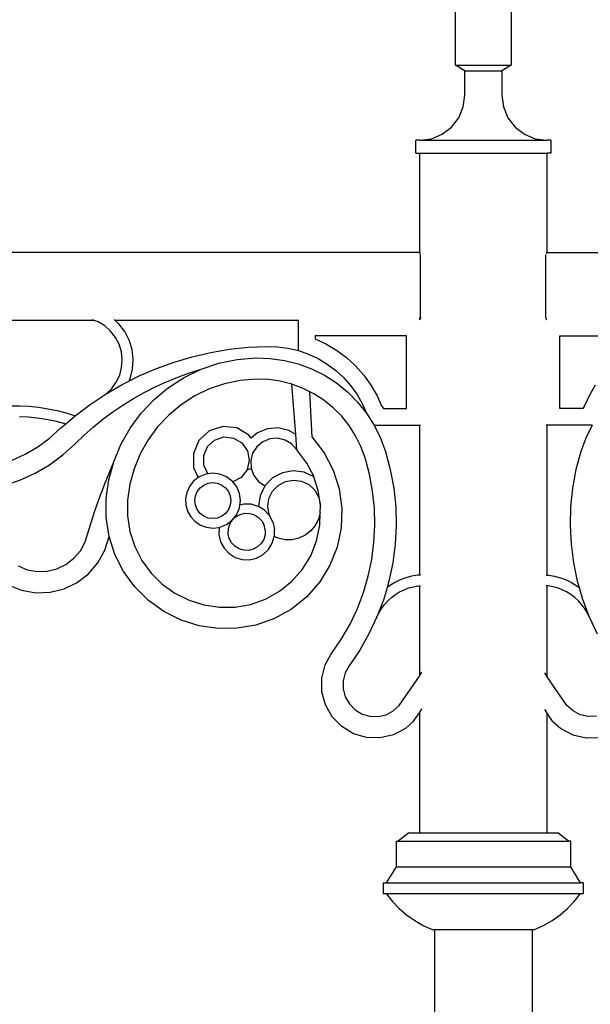
# Model space of a CAD drawing. Units: millimetres. Extents: x 1507 to 4964, y 1281 to 6469.
# Drawn here: x 2355 to 2623, y 5172 to 5634 of the extents above; entities that cross this region are included whole.
import ezdxf

# ---------------------------------------------------------------- set-up
doc = ezdxf.new("R2010")
doc.units = ezdxf.units.MM

msp = doc.modelspace()

# ---------------------------------------------------------------- linework, layer by layer
for p, q in [((2559.72, 5613), (2559.72, 5659)), ((2585.72, 5659), (2585.72, 5613)), ((2563.97, 5610.36), (2559.72, 5613)), ((2559.72, 5613), (2585.72, 5613)), ((2563.97, 5598.84), (2563.97, 5610.36)), ((2563.97, 5610.36), (2581.46, 5610.36)), ((2585.72, 5613), (2581.46, 5610.36)), ((2581.46, 5610.36), (2581.46, 5598.84)), ((2563.26, 5593.38), (2563.97, 5598.84)), ((2581.46, 5598.84), (2582.18, 5593.38)), ((2561.15, 5588.29), (2563.26, 5593.38)), ((2582.18, 5593.38), (2584.29, 5588.29)), ((2557.8, 5583.92), (2561.15, 5588.29)), ((2584.29, 5588.29), (2587.64, 5583.92)), ((2553.43, 5580.57), (2557.8, 5583.92)), ((2587.64, 5583.92), (2592.01, 5580.57)), ((2540.97, 5571.75), (2540.97, 5577.75)), ((2542.88, 5577.75), (2540.97, 5577.75)), ((2542.88, 5577.75), (2548.34, 5578.46)), ((2542.88, 5577.75), (2602.55, 5577.75)), ((2548.34, 5578.46), (2553.43, 5580.57)), ((2592.01, 5580.57), (2597.09, 5578.46)), ((2597.09, 5578.46), (2602.55, 5577.75)), ((2604.46, 5577.75), (2602.55, 5577.75)), ((2604.46, 5577.75), (2604.46, 5571.75)), ((2540.97, 5571.75), (2542.72, 5571.75)), ((2542.72, 5571.75), (2542.72, 5525.12)), ((2542.72, 5571.75), (2602.72, 5571.75)), ((2602.72, 5525.12), (2602.72, 5571.75)), ((2604.46, 5571.75), (2602.72, 5571.75)), ((2542.51, 5525.12), (2171.22, 5525.12)), ((2542.72, 5525.12), (2542.51, 5525.12)), ((2542.72, 5524.81), (2542.51, 5525.12)), ((2542.72, 5525.12), (2542.72, 5524.81)), ((2543.17, 5525.12), (2542.72, 5525.12)), ((2542.87, 5524.58), (2542.72, 5524.81)), ((2543.17, 5524.58), (2542.87, 5524.58)), ((2543.21, 5523.77), (2542.97, 5524.14)), ((2543.21, 5494.48), (2543.21, 5524.08)), ((2602.02, 5523.77), (2602.26, 5524.14)), ((2602.02, 5494.48), (2602.02, 5523.77)), ((2602.26, 5525.12), (2602.72, 5525.12)), ((2602.36, 5524.58), (2602.72, 5525.12)), ((2602.72, 5525.12), (2974.01, 5525.12)), ((2542.97, 5494.11), (2543.21, 5494.48)), ((2543.21, 5494.48), (2543.21, 5494.16)), ((2602.26, 5494.11), (2602.02, 5494.48)), ((2390.1, 5493.12), (2286.6, 5493.12)), ((2390.1, 5493.12), (2389.03, 5493.52)), ((2391.84, 5492.48), (2390.1, 5493.12)), ((2395, 5490.59), (2391.84, 5492.48)), ((2397.76, 5488.15), (2395, 5490.59)), ((2399.9, 5493.12), (2399.45, 5493.52)), ((2485.91, 5493.12), (2399.9, 5493.12)), ((2401.52, 5491.69), (2399.9, 5493.12)), ((2404.38, 5488.04), (2401.52, 5491.69)), ((2485.91, 5493.12), (2485.91, 5493.52)), ((2485.91, 5479.04), (2485.91, 5493.12)), ((2542.77, 5493.52), (2542.87, 5493.67)), ((2542.87, 5493.67), (2542.89, 5493.76)), ((2543.17, 5493.67), (2542.87, 5493.67)), ((2542.89, 5493.76), (2542.97, 5494.11)), ((2543.17, 5493.76), (2542.89, 5493.76)), ((2602.34, 5493.76), (2602.26, 5494.11)), ((2602.26, 5493.76), (2602.34, 5493.76)), ((2602.26, 5493.67), (2602.36, 5493.67)), ((2602.36, 5493.67), (2602.34, 5493.76)), ((2602.46, 5493.52), (2602.36, 5493.67)), ((2400.03, 5485.24), (2397.76, 5488.15)), ((2401.73, 5481.97), (2400.03, 5485.24)), ((2406.51, 5483.92), (2404.38, 5488.04)), ((2493.78, 5485.89), (2493.78, 5484.62)), ((2536.57, 5485.89), (2493.78, 5485.89)), ((2536.57, 5451.85), (2536.57, 5485.89)), ((2608.66, 5451.85), (2608.66, 5485.89)), ((2608.66, 5485.89), (2651.45, 5485.89)), ((2402.8, 5478.45), (2401.73, 5481.97)), ((2407.86, 5479.49), (2406.51, 5483.92)), ((2453.46, 5479.62), (2462.26, 5480.59)), ((2462.26, 5480.59), (2471.11, 5481.02)), ((2471.11, 5481.02), (2476.1, 5480.86)), ((2476.1, 5480.86), (2481.05, 5480.2)), ((2493.78, 5484.62), (2498.85, 5482.22)), ((2498.85, 5482.22), (2503.83, 5479.24)), ((2403.21, 5474.78), (2402.8, 5478.45)), ((2408.38, 5474.88), (2407.86, 5479.49)), ((2427.62, 5473.63), (2436.11, 5476.14)), ((2436.11, 5476.14), (2444.74, 5478.14)), ((2444.74, 5478.14), (2453.46, 5479.62)), ((2481.05, 5480.2), (2485.91, 5479.04)), ((2485.91, 5479.04), (2490.63, 5477.39)), ((2490.63, 5477.39), (2495.15, 5475.27)), ((2503.83, 5479.24), (2508.47, 5475.77)), ((2402.94, 5471.11), (2403.21, 5474.78)), ((2408.04, 5470.26), (2408.38, 5474.88)), ((2419.3, 5470.61), (2427.62, 5473.63)), ((2440.27, 5470.28), (2448.6, 5473.1)), ((2448.6, 5473.1), (2457.21, 5474.88)), ((2457.21, 5474.88), (2465.98, 5475.6)), ((2465.98, 5475.6), (2472.68, 5475.38)), ((2472.68, 5475.38), (2479.32, 5474.44)), ((2479.32, 5474.44), (2485.82, 5472.79)), ((2485.82, 5472.79), (2492.1, 5470.45)), ((2495.15, 5475.27), (2499.44, 5472.7)), ((2499.44, 5472.7), (2503.44, 5469.71)), ((2508.47, 5475.77), (2512.74, 5471.84)), ((2512.74, 5471.84), (2516.58, 5467.5)), ((2400.43, 5464.21), (2402.01, 5467.54)), ((2402.01, 5467.54), (2402.94, 5471.11)), ((2406.34, 5464.68), (2411.17, 5467.11)), ((2406.86, 5465.78), (2408.04, 5470.26)), ((2411.17, 5467.11), (2419.3, 5470.61)), ((2423.94, 5464.41), (2429.3, 5466.59)), ((2429.3, 5466.59), (2434.75, 5468.55)), ((2432.34, 5466.46), (2440.27, 5470.28)), ((2434.75, 5468.55), (2440.27, 5470.28)), ((2492.1, 5470.45), (2498.1, 5467.45)), ((2498.1, 5467.45), (2503.73, 5463.82)), ((2503.44, 5469.71), (2507.12, 5466.32)), ((2516.58, 5467.5), (2519.97, 5462.8)), ((2395.61, 5458.68), (2403.26, 5463.13)), ((2398.27, 5461.22), (2400.43, 5464.21)), ((2403.26, 5463.13), (2406.34, 5464.68)), ((2406.34, 5464.68), (2406.86, 5465.78)), ((2413.52, 5459.38), (2418.68, 5462.01)), ((2418.68, 5462.01), (2423.94, 5464.41)), ((2424.94, 5461.71), (2432.34, 5466.46)), ((2451.23, 5463.43), (2444.05, 5461)), ((2458.64, 5464.96), (2451.23, 5463.43)), ((2466.23, 5465.58), (2458.64, 5464.96)), ((2471.81, 5465.4), (2466.23, 5465.58)), ((2477.38, 5464.61), (2471.81, 5465.4)), ((2482.84, 5463.23), (2477.38, 5464.61)), ((2484.76, 5439.57), (2482.84, 5463.23)), ((2488.11, 5461.26), (2482.84, 5463.23)), ((2503.73, 5463.82), (2508.95, 5459.61)), ((2507.12, 5466.32), (2510.43, 5462.58)), ((2510.43, 5462.58), (2513.35, 5458.53)), ((2519.97, 5462.8), (2522.86, 5457.77)), ((2625.26, 5462.8), (2622.37, 5457.77)), ((2388.23, 5453.79), (2395.61, 5458.68)), ((2395.61, 5458.68), (2398.27, 5461.22)), ((2408.48, 5456.54), (2413.52, 5459.38)), ((2418.17, 5456.09), (2424.94, 5461.71)), ((2437.23, 5457.72), (2430.86, 5453.63)), ((2444.05, 5461), (2437.23, 5457.72)), ((2491.27, 5459.68), (2488.11, 5461.26)), ((2492.35, 5438.36), (2491.27, 5459.68)), ((2493.14, 5458.75), (2491.27, 5459.68)), ((2497.87, 5455.7), (2493.14, 5458.75)), ((2508.95, 5459.61), (2513.68, 5454.86)), ((2513.35, 5458.53), (2515.84, 5454.2)), ((2522.86, 5457.77), (2524.82, 5453.38)), ((2622.37, 5457.77), (2620.41, 5453.38)), ((2350.74, 5453.13), (2355.16, 5453.11)), ((2355.16, 5453.11), (2359.57, 5452.87)), ((2359.57, 5452.87), (2363.96, 5452.41)), ((2381.16, 5448.46), (2388.23, 5453.79)), ((2398.77, 5450.24), (2403.56, 5453.49)), ((2403.56, 5453.49), (2408.48, 5456.54)), ((2412.14, 5449.69), (2418.17, 5456.09)), ((2430.86, 5453.63), (2425.03, 5448.79)), ((2502.25, 5452.17), (2497.87, 5455.7)), ((2513.68, 5454.86), (2517.88, 5449.63)), ((2515.84, 5454.2), (2517.88, 5449.63)), ((2524.82, 5453.38), (2525.8, 5451.85)), ((2620.41, 5453.38), (2619.43, 5451.85)), ((2355.01, 5448.16), (2359.18, 5447.93)), ((2363.96, 5452.41), (2368.33, 5451.74)), ((2368.33, 5451.74), (2372.65, 5450.86)), ((2372.65, 5450.86), (2376.93, 5449.77)), ((2376.69, 5444.66), (2381.16, 5448.46)), ((2376.93, 5449.77), (2381.16, 5448.46)), ((2394.13, 5446.79), (2398.77, 5450.24)), ((2406.94, 5442.6), (2412.14, 5449.69)), ((2425.03, 5448.79), (2419.84, 5443.28)), ((2506.22, 5448.19), (2502.25, 5452.17)), ((2509.74, 5443.8), (2506.22, 5448.19)), ((2517.88, 5449.63), (2521.49, 5443.98)), ((2525.8, 5451.85), (2536.57, 5451.85)), ((2619.43, 5451.85), (2608.66, 5451.85)), ((2359.18, 5447.93), (2363.33, 5447.5)), ((2363.33, 5447.5), (2367.46, 5446.87)), ((2367.46, 5446.87), (2371.55, 5446.04)), ((2371.55, 5446.04), (2375.59, 5445)), ((2374.41, 5442.73), (2376.69, 5444.66)), ((2375.59, 5445), (2376.69, 5444.66)), ((2389.63, 5443.14), (2394.13, 5446.79)), ((2512.77, 5439.06), (2509.74, 5443.8)), ((2521.49, 5443.98), (2524.47, 5437.98)), ((2521.49, 5443.98), (2542.72, 5443.98)), ((2542.72, 5443.98), (2542.72, 5373.62)), ((2542.72, 5443.98), (2543.17, 5443.98)), ((2602.72, 5443.98), (2602.26, 5443.98)), ((2602.72, 5373.6), (2602.72, 5443.98)), ((2623.74, 5443.98), (2602.72, 5443.98)), ((2623.74, 5443.98), (2620.76, 5437.98)), ((2368.99, 5437.83), (2374.41, 5442.73)), ((2381.12, 5435.31), (2385.29, 5439.32)), ((2385.29, 5439.32), (2389.63, 5443.14)), ((2402.63, 5434.93), (2406.94, 5442.6)), ((2419.84, 5443.28), (2415.36, 5437.17)), ((2444.08, 5441.32), (2439.2, 5436.84)), ((2450.37, 5443.39), (2444.08, 5441.32)), ((2456.96, 5442.7), (2450.37, 5443.39)), ((2462.68, 5439.36), (2456.96, 5442.7)), ((2463.7, 5437.94), (2462.68, 5439.36)), ((2466.65, 5440.4), (2463.7, 5437.94)), ((2471.38, 5442.33), (2466.65, 5440.4)), ((2476.48, 5442.73), (2471.38, 5442.33)), ((2481.45, 5441.55), (2476.48, 5442.73)), ((2484.76, 5439.57), (2481.45, 5441.55)), ((2485.12, 5432.48), (2484.76, 5439.57)), ((2515.27, 5434.02), (2512.77, 5439.06)), ((2363.52, 5433.82), (2368.99, 5437.83)), ((2375.32, 5430.07), (2381.12, 5435.31)), ((2399.3, 5426.79), (2402.63, 5434.93)), ((2415.36, 5437.17), (2411.65, 5430.57)), ((2439.2, 5436.84), (2436.59, 5430.75)), ((2443.23, 5433.98), (2446.58, 5437.05)), ((2446.58, 5437.05), (2450.9, 5438.48)), ((2450.9, 5438.48), (2455.42, 5438)), ((2455.42, 5438), (2459.35, 5435.71)), ((2459.35, 5435.71), (2461.99, 5432.01)), ((2469.15, 5436.24), (2466.37, 5433.93)), ((2472.5, 5437.61), (2469.15, 5436.24)), ((2476.1, 5437.89), (2472.5, 5437.61)), ((2479.62, 5437.06), (2476.1, 5437.89)), ((2482.73, 5435.2), (2479.62, 5437.06)), ((2485.12, 5432.48), (2482.73, 5435.2)), ((2492.35, 5438.36), (2497.93, 5431.06)), ((2524.47, 5437.98), (2526.79, 5431.69)), ((2620.76, 5437.98), (2618.44, 5431.69)), ((2351.48, 5427.59), (2357.66, 5430.4)), ((2357.66, 5430.4), (2363.52, 5433.82)), ((2369.01, 5425.45), (2375.32, 5430.07)), ((2411.65, 5430.57), (2408.78, 5423.56)), ((2436.59, 5430.75), (2436.71, 5424.13)), ((2441.44, 5429.8), (2443.23, 5433.98)), ((2441.53, 5425.26), (2441.44, 5429.8)), ((2461.99, 5432.01), (2462.87, 5427.55)), ((2464.43, 5430.87), (2463.51, 5427.37)), ((2466.37, 5433.93), (2464.43, 5430.87)), ((2489.87, 5426.25), (2485.12, 5432.48)), ((2497.93, 5431.06), (2502.19, 5422.9)), ((2517.24, 5428.67), (2515.27, 5434.02)), ((2526.79, 5431.69), (2529.05, 5423.17)), ((2618.44, 5431.69), (2616.18, 5423.17)), ((2362.27, 5421.51), (2369.01, 5425.45)), ((2396.98, 5418.3), (2399.3, 5426.79)), ((2398.17, 5424.17), (2399.3, 5426.79)), ((2443.45, 5421.19), (2441.53, 5425.26)), ((2462.87, 5427.55), (2461.84, 5423.12)), ((2463.51, 5427.37), (2463.7, 5423.76)), ((2493.12, 5420.02), (2489.87, 5426.25)), ((2519.29, 5420.97), (2517.24, 5428.67)), ((2355.15, 5418.27), (2362.27, 5421.51)), ((2396, 5418.9), (2397.07, 5421.54)), ((2397.07, 5421.54), (2398.17, 5424.17)), ((2408.78, 5423.56), (2406.78, 5416.26)), ((2436.71, 5424.13), (2438.92, 5419.47)), ((2442.43, 5421.06), (2439.32, 5419.77)), ((2443.45, 5421.19), (2442.43, 5421.06)), ((2445.77, 5421.5), (2443.45, 5421.19)), ((2449.1, 5421.06), (2445.77, 5421.5)), ((2452.21, 5419.77), (2449.1, 5421.06)), ((2461.84, 5423.12), (2459.08, 5419.51)), ((2461.84, 5423.12), (2463.7, 5423.76)), ((2463.7, 5423.76), (2464.97, 5420.38)), ((2464.97, 5420.38), (2467.22, 5417.54)), ((2478.4, 5421.69), (2473.82, 5419.25)), ((2483.49, 5422.61), (2478.4, 5421.69)), ((2488.63, 5421.93), (2483.49, 5422.61)), ((2493.21, 5419.75), (2488.63, 5421.93)), ((2502.19, 5422.9), (2504.99, 5414.14)), ((2520.75, 5413.07), (2519.29, 5420.97)), ((2529.05, 5423.17), (2530.65, 5414.5)), ((2616.18, 5423.17), (2614.58, 5414.5)), ((2347.74, 5415.78), (2355.15, 5418.27)), ((2393.93, 5413.59), (2394.95, 5416.25)), ((2394.95, 5416.25), (2396, 5418.9)), ((2395.71, 5409.6), (2396.98, 5418.3)), ((2406.78, 5416.26), (2405.71, 5408.86)), ((2436.58, 5417.58), (2434.74, 5415.2)), ((2438.92, 5419.47), (2436.58, 5417.58)), ((2439.32, 5419.77), (2438.92, 5419.47)), ((2439.78, 5414.59), (2441.54, 5415.93)), ((2441.54, 5415.93), (2443.58, 5416.78)), ((2443.58, 5416.78), (2445.77, 5417.06)), ((2445.77, 5417.06), (2447.96, 5416.78)), ((2447.96, 5416.78), (2450, 5415.93)), ((2450, 5415.93), (2451.75, 5414.59)), ((2454.88, 5417.72), (2452.21, 5419.77)), ((2455.15, 5417.38), (2454.88, 5417.72)), ((2459.08, 5419.51), (2455.15, 5417.38)), ((2456.93, 5415.05), (2455.15, 5417.38)), ((2467.22, 5417.54), (2470.22, 5415.52)), ((2473.82, 5419.25), (2470.22, 5415.52)), ((2473.78, 5413.02), (2476.45, 5415.77)), ((2476.45, 5415.77), (2479.83, 5417.58)), ((2479.83, 5417.58), (2483.6, 5418.26)), ((2483.6, 5418.26), (2487.4, 5417.75)), ((2487.4, 5417.75), (2490.86, 5416.11)), ((2490.86, 5416.11), (2493.65, 5413.48)), ((2493.21, 5419.75), (2493.12, 5420.02)), ((2495.26, 5413.33), (2493.21, 5419.75)), ((2392.93, 5410.92), (2393.93, 5413.59)), ((2433.5, 5412.46), (2432.94, 5409.51)), ((2434.74, 5415.2), (2433.5, 5412.46)), ((2437.59, 5410.79), (2438.44, 5412.83)), ((2438.44, 5412.83), (2439.78, 5414.59)), ((2451.75, 5414.59), (2453.09, 5412.83)), ((2453.09, 5412.83), (2453.94, 5410.79)), ((2458.22, 5411.94), (2456.93, 5415.05)), ((2458.66, 5408.61), (2458.22, 5411.94)), ((2470.22, 5415.52), (2467.93, 5410.87)), ((2472.09, 5409.58), (2473.78, 5413.02)), ((2493.65, 5413.48), (2495.5, 5410.13)), ((2496.23, 5406.37), (2495.26, 5413.33)), ((2504.99, 5414.14), (2506.25, 5405.03)), ((2521.59, 5405.08), (2520.75, 5413.07)), ((2530.65, 5414.5), (2531.57, 5405.74)), ((2614.58, 5414.5), (2613.66, 5405.74)), ((2391.02, 5405.56), (2391.96, 5408.24)), ((2391.96, 5408.24), (2392.93, 5410.92)), ((2395.67, 5400.65), (2395.71, 5409.6)), ((2405.71, 5408.86), (2405.67, 5401.4)), ((2432.94, 5409.51), (2433.07, 5406.51)), ((2433.07, 5406.51), (2433.9, 5403.62)), ((2437.31, 5408.61), (2437.59, 5410.79)), ((2437.59, 5406.42), (2437.31, 5408.61)), ((2453.94, 5410.79), (2454.23, 5408.61)), ((2454.23, 5408.61), (2453.94, 5406.42)), ((2458.22, 5405.27), (2458.39, 5406.55)), ((2458.39, 5406.55), (2458.66, 5408.61)), ((2460.34, 5407.01), (2458.39, 5406.55)), ((2463.76, 5406.91), (2460.34, 5407.01)), ((2467.04, 5405.92), (2463.76, 5406.91)), ((2467.93, 5410.87), (2467.19, 5405.83)), ((2471.53, 5405.79), (2472.09, 5409.58)), ((2495.5, 5410.13), (2496.23, 5406.37)), ((2389.2, 5400.15), (2390.09, 5402.86)), ((2390.09, 5402.86), (2391.02, 5405.56)), ((2433.9, 5403.62), (2435.37, 5401)), ((2438.44, 5404.38), (2437.59, 5406.42)), ((2439.78, 5402.62), (2438.44, 5404.38)), ((2441.54, 5401.28), (2439.78, 5402.62)), ((2451.75, 5402.62), (2450, 5401.28)), ((2453.09, 5404.38), (2451.75, 5402.62)), ((2453.94, 5406.42), (2453.09, 5404.38)), ((2454.88, 5399.49), (2456.93, 5402.16)), ((2456.55, 5401.05), (2458.56, 5402.13)), ((2456.93, 5402.16), (2458.22, 5405.27)), ((2458.56, 5402.13), (2460.78, 5402.66)), ((2460.78, 5402.66), (2463.06, 5402.59)), ((2463.06, 5402.59), (2465.25, 5401.93)), ((2465.25, 5401.93), (2467.19, 5400.73)), ((2467.19, 5405.83), (2467.04, 5405.92)), ((2469.96, 5404.12), (2467.19, 5405.83)), ((2471.5, 5402.46), (2469.96, 5404.12)), ((2472.3, 5401.62), (2471.5, 5402.46)), ((2472.17, 5402.01), (2471.53, 5405.79)), ((2472.17, 5402.01), (2472.3, 5401.62)), ((2496.12, 5403.03), (2495.31, 5399.87)), ((2495.98, 5397.04), (2496.12, 5403.03)), ((2496.13, 5403.07), (2496.12, 5403.03)), ((2496.13, 5403.07), (2496.23, 5406.37)), ((2506.25, 5405.03), (2505.95, 5395.84)), ((2521.8, 5397.05), (2521.59, 5405.08)), ((2531.57, 5405.74), (2531.81, 5396.92)), ((2613.66, 5405.74), (2613.42, 5396.92)), ((2387.49, 5394.72), (2388.33, 5397.44)), ((2388.33, 5397.44), (2389.2, 5400.15)), ((2397.05, 5391.8), (2395.67, 5400.65)), ((2405.67, 5401.4), (2406.81, 5394.13)), ((2435.37, 5401), (2437.42, 5398.8)), ((2437.42, 5398.8), (2439.92, 5397.13)), ((2443.58, 5400.43), (2441.54, 5401.28)), ((2445.77, 5400.15), (2443.58, 5400.43)), ((2447.96, 5400.43), (2445.77, 5400.15)), ((2450, 5401.28), (2447.96, 5400.43)), ((2449.1, 5396.15), (2452.21, 5397.44)), ((2452.21, 5397.44), (2454.88, 5399.49)), ((2453.02, 5395.36), (2453.68, 5397.55)), ((2453.68, 5397.55), (2454.88, 5399.49)), ((2454.88, 5399.49), (2456.55, 5401.05)), ((2467.19, 5400.73), (2468.75, 5399.06)), ((2468.75, 5399.06), (2469.83, 5397.05)), ((2473.93, 5398.6), (2472.3, 5401.62)), ((2473.93, 5398.6), (2474.71, 5395.27)), ((2495.31, 5399.87), (2493.82, 5396.93)), ((2385.81, 5389.23), (2387.49, 5394.72)), ((2406.81, 5394.13), (2409.08, 5387.13)), ((2439.92, 5397.13), (2442.73, 5396.08)), ((2442.73, 5396.08), (2445.72, 5395.72)), ((2445.72, 5395.72), (2448.7, 5396.06)), ((2448.7, 5396.06), (2448.6, 5392.64)), ((2448.6, 5392.64), (2449.39, 5389.31)), ((2448.72, 5396.1), (2448.7, 5396.06)), ((2448.72, 5396.1), (2449.1, 5396.15)), ((2452.95, 5393.08), (2453.02, 5395.36)), ((2453.48, 5390.86), (2452.95, 5393.08)), ((2470.36, 5394.83), (2469.83, 5397.05)), ((2470.36, 5394.83), (2470.29, 5392.55)), ((2474.61, 5391.85), (2474.71, 5395.27)), ((2491.72, 5394.39), (2489.12, 5392.36)), ((2493.82, 5396.93), (2491.72, 5394.39)), ((2494.46, 5389.72), (2495.98, 5397.04)), ((2505.95, 5395.84), (2504.08, 5386.84)), ((2521.39, 5389.02), (2521.8, 5397.05)), ((2531.81, 5396.92), (2531.35, 5388.12)), ((2613.42, 5396.92), (2613.87, 5388.12)), ((2383.55, 5385.12), (2385.81, 5389.23)), ((2395.08, 5385.32), (2397.05, 5391.8)), ((2399.81, 5383.29), (2397.05, 5391.8)), ((2449.39, 5389.31), (2451.01, 5386.29)), ((2454.56, 5388.85), (2453.48, 5390.86)), ((2456.12, 5387.18), (2454.56, 5388.85)), ((2468.43, 5388.42), (2466.76, 5386.86)), ((2469.63, 5390.36), (2468.43, 5388.42)), ((2470.29, 5392.55), (2469.63, 5390.36)), ((2471.82, 5385.65), (2473.62, 5388.57)), ((2473.62, 5388.57), (2474.58, 5391.77)), ((2474.58, 5391.77), (2474.61, 5391.85)), ((2476.4, 5390.92), (2474.58, 5391.77)), ((2479.62, 5390.21), (2476.4, 5390.92)), ((2482.92, 5390.22), (2479.62, 5390.21)), ((2486.14, 5390.95), (2482.92, 5390.22)), ((2489.12, 5392.36), (2486.14, 5390.95)), ((2491.71, 5382.76), (2494.46, 5389.72)), ((2520.35, 5381.05), (2521.39, 5389.02)), ((2531.35, 5388.12), (2530.22, 5379.38)), ((2613.87, 5388.12), (2615.01, 5379.38)), ((2380.49, 5381.55), (2383.55, 5385.12)), ((2391.81, 5379.39), (2395.08, 5385.32)), ((2409.08, 5387.13), (2412.43, 5380.57)), ((2451.01, 5386.29), (2453.35, 5383.79)), ((2453.35, 5383.79), (2456.27, 5381.99)), ((2458.06, 5385.98), (2456.12, 5387.18)), ((2460.25, 5385.32), (2458.06, 5385.98)), ((2462.53, 5385.25), (2460.25, 5385.32)), ((2464.75, 5385.78), (2462.53, 5385.25)), ((2466.76, 5386.86), (2464.75, 5385.78)), ((2469.32, 5383.31), (2471.82, 5385.65)), ((2504.08, 5386.84), (2500.69, 5378.29)), ((2376.76, 5378.7), (2380.49, 5381.55)), ((2387.4, 5374.25), (2391.81, 5379.39)), ((2403.88, 5375.31), (2399.81, 5383.29)), ((2412.43, 5380.57), (2416.77, 5374.63)), ((2456.27, 5381.99), (2459.55, 5381)), ((2459.55, 5381), (2462.97, 5380.9)), ((2462.97, 5380.9), (2466.3, 5381.68)), ((2466.3, 5381.68), (2469.32, 5383.31)), ((2487.82, 5376.38), (2491.71, 5382.76)), ((2518.7, 5373.19), (2520.35, 5381.05)), ((2530.22, 5379.38), (2528.41, 5370.75)), ((2615.01, 5379.38), (2616.82, 5370.75)), ((2354.29, 5377.94), (2358.65, 5376.2)), ((2358.65, 5376.2), (2363.28, 5375.39)), ((2363.28, 5375.39), (2367.97, 5375.55)), ((2367.97, 5375.55), (2372.53, 5376.66)), ((2372.53, 5376.66), (2376.76, 5378.7)), ((2382.03, 5370.13), (2387.4, 5374.25)), ((2409.17, 5368.08), (2403.88, 5375.31)), ((2416.77, 5374.63), (2422, 5369.44)), ((2482.89, 5370.76), (2487.82, 5376.38)), ((2500.69, 5378.29), (2495.9, 5370.44)), ((2375.92, 5367.2), (2382.03, 5370.13)), ((2477.07, 5366.06), (2482.89, 5370.76)), ((2495.9, 5370.44), (2489.84, 5363.52)), ((2516.44, 5365.48), (2518.7, 5373.19)), ((2528.41, 5370.75), (2527.56, 5367.87)), ((2531.11, 5370.17), (2528.69, 5368.7)), ((2533.66, 5371.4), (2531.11, 5370.17)), ((2536.32, 5372.37), (2533.66, 5371.4)), ((2539.06, 5373.1), (2536.32, 5372.37)), ((2541.85, 5373.56), (2539.06, 5373.1)), ((2542.72, 5373.62), (2541.85, 5373.56)), ((2543.17, 5373.65), (2542.72, 5373.62)), ((2602.26, 5373.63), (2602.72, 5373.6)), ((2602.72, 5373.6), (2603.38, 5373.56)), ((2603.38, 5373.56), (2606.17, 5373.1)), ((2606.17, 5373.1), (2608.91, 5372.37)), ((2608.91, 5372.37), (2611.57, 5371.4)), ((2611.57, 5371.4), (2614.12, 5370.17)), ((2614.12, 5370.17), (2616.54, 5368.7)), ((2616.82, 5370.75), (2617.67, 5367.87)), ((2349.62, 5369.04), (2355.91, 5366.52)), ((2355.91, 5366.52), (2362.58, 5365.36)), ((2362.58, 5365.36), (2369.34, 5365.59)), ((2369.34, 5365.59), (2375.92, 5367.2)), ((2415.53, 5361.78), (2409.17, 5368.08)), ((2422, 5369.44), (2427.98, 5365.15)), ((2427.98, 5365.15), (2434.57, 5361.86)), ((2470.54, 5362.42), (2477.07, 5366.06)), ((2513.59, 5357.96), (2516.44, 5365.48)), ((2527.56, 5367.87), (2525.93, 5362.29)), ((2528.69, 5368.7), (2527.56, 5367.87)), ((2531.46, 5364.59), (2533.42, 5365.8)), ((2533.42, 5365.8), (2535.49, 5366.81)), ((2535.49, 5366.81), (2537.64, 5367.62)), ((2537.64, 5367.62), (2539.87, 5368.23)), ((2539.87, 5368.23), (2542.14, 5368.62)), ((2542.14, 5368.62), (2542.72, 5368.66)), ((2542.72, 5368.66), (2543.17, 5368.7)), ((2542.72, 5368.66), (2542.72, 5326.28)), ((2602.72, 5368.65), (2602.26, 5368.68)), ((2602.72, 5325.98), (2602.72, 5368.65)), ((2603.09, 5368.62), (2602.72, 5368.65)), ((2605.36, 5368.23), (2603.09, 5368.62)), ((2607.59, 5367.62), (2605.36, 5368.23)), ((2609.74, 5366.81), (2607.59, 5367.62)), ((2611.81, 5365.8), (2609.74, 5366.81)), ((2613.77, 5364.59), (2611.81, 5365.8)), ((2616.54, 5368.7), (2617.67, 5367.87)), ((2617.67, 5367.87), (2619.3, 5362.29)), ((2422.8, 5356.56), (2415.53, 5361.78)), ((2434.57, 5361.86), (2441.59, 5359.65)), ((2463.46, 5359.93), (2470.54, 5362.42)), ((2489.84, 5363.52), (2482.69, 5357.74)), ((2525.93, 5362.29), (2522.8, 5354.05)), ((2526.37, 5359.94), (2527.92, 5361.65)), ((2527.92, 5361.65), (2529.62, 5363.21)), ((2529.62, 5363.21), (2531.46, 5364.59)), ((2615.61, 5363.21), (2613.77, 5364.59)), ((2617.31, 5361.65), (2615.61, 5363.21)), ((2618.86, 5359.94), (2617.31, 5361.65)), ((2619.3, 5362.29), (2622.43, 5354.05)), ((2430.81, 5352.56), (2422.8, 5356.56)), ((2441.59, 5359.65), (2448.87, 5358.59)), ((2448.87, 5358.59), (2456.23, 5358.68)), ((2456.23, 5358.68), (2463.46, 5359.93)), ((2482.69, 5357.74), (2474.66, 5353.26)), ((2510.17, 5350.69), (2513.59, 5357.96)), ((2522.8, 5354.05), (2523.8, 5356.12)), ((2523.8, 5356.12), (2525, 5358.1)), ((2525, 5358.1), (2526.37, 5359.94)), ((2620.23, 5358.1), (2618.86, 5359.94)), ((2621.43, 5356.12), (2620.23, 5358.1)), ((2622.43, 5354.05), (2621.43, 5356.12)), ((2439.35, 5349.88), (2430.81, 5352.56)), ((2474.66, 5353.26), (2465.98, 5350.22)), ((2522.8, 5354.05), (2519.04, 5346.08)), ((2622.43, 5354.05), (2626.18, 5346.08)), ((2448.21, 5348.58), (2439.35, 5349.88)), ((2457.16, 5348.69), (2448.21, 5348.58)), ((2465.98, 5350.22), (2457.16, 5348.69)), ((2506.18, 5343.71), (2510.17, 5350.69)), ((2501.2, 5336.37), (2506.18, 5343.71)), ((2519.04, 5346.08), (2514.68, 5338.42)), ((2514.68, 5338.42), (2509.73, 5331.13)), ((2498.5, 5331.51), (2501.2, 5336.37)), ((2496.9, 5325.3), (2498.5, 5331.51)), ((2509.73, 5331.13), (2507.86, 5327.77)), ((2542.72, 5326.28), (2543.92, 5328.03)), ((2496.94, 5318.89), (2496.9, 5325.3)), ((2507.86, 5327.77), (2506.91, 5324.06)), ((2506.91, 5324.06), (2506.93, 5320.23)), ((2533.26, 5312.52), (2542.72, 5326.28)), ((2602.72, 5325.98), (2601.51, 5327.73)), ((2611.97, 5312.52), (2602.72, 5325.98)), ((2498.59, 5312.7), (2496.94, 5318.89)), ((2506.93, 5320.23), (2507.92, 5316.52)), ((2507.92, 5316.52), (2509.82, 5313.19)), ((2501.76, 5307.13), (2498.59, 5312.7)), ((2509.82, 5313.19), (2512.5, 5310.45)), ((2512.5, 5310.45), (2515.78, 5308.47)), ((2527.03, 5308.15), (2530.42, 5309.93)), ((2530.42, 5309.93), (2533.26, 5312.52)), ((2542.72, 5309.09), (2543.92, 5310.84)), ((2602.72, 5308.79), (2601.51, 5310.54)), ((2614.81, 5309.93), (2611.97, 5312.52)), ((2618.2, 5308.15), (2614.81, 5309.93)), ((2506.24, 5302.54), (2501.76, 5307.13)), ((2515.78, 5308.47), (2519.46, 5307.4)), ((2519.46, 5307.4), (2523.29, 5307.29)), ((2523.29, 5307.29), (2527.03, 5308.15)), ((2540, 5305.13), (2536.21, 5301.68)), ((2540, 5305.13), (2542.72, 5309.09)), ((2542.72, 5309.09), (2542.72, 5252.75)), ((2602.72, 5252.75), (2602.72, 5308.79)), ((2605.23, 5305.13), (2602.72, 5308.79)), ((2605.23, 5305.13), (2609.02, 5301.68)), ((2621.94, 5307.29), (2618.2, 5308.15)), ((2625.77, 5307.4), (2621.94, 5307.29)), ((2511.74, 5299.24), (2506.24, 5302.54)), ((2536.21, 5301.68), (2530.54, 5298.7)), ((2609.02, 5301.68), (2614.69, 5298.7)), ((2517.89, 5297.44), (2511.74, 5299.24)), ((2524.29, 5297.25), (2517.89, 5297.44)), ((2530.54, 5298.7), (2524.29, 5297.25)), ((2614.69, 5298.7), (2620.94, 5297.25)), ((2620.94, 5297.25), (2627.34, 5297.44)), ((2537.72, 5252.75), (2532.72, 5248.75)), ((2537.72, 5252.75), (2542.72, 5252.75)), ((2542.72, 5252.75), (2602.72, 5252.75)), ((2602.72, 5252.75), (2607.72, 5252.75)), ((2612.72, 5248.75), (2607.72, 5252.75)), ((2531.72, 5248.75), (2531.72, 5236.75)), ((2531.72, 5248.75), (2532.72, 5248.75)), ((2532.72, 5248.75), (2612.72, 5248.75)), ((2613.72, 5248.75), (2612.72, 5248.75)), ((2613.72, 5236.75), (2613.72, 5248.75)), ((2531.72, 5236.75), (2527.17, 5229.18)), ((2531.72, 5236.75), (2613.72, 5236.75)), ((2618.26, 5229.18), (2613.72, 5236.75)), ((2525.72, 5229.18), (2525.72, 5224.18)), ((2525.72, 5229.18), (2527.17, 5229.18)), ((2527.17, 5229.18), (2618.26, 5229.18)), ((2619.72, 5229.18), (2618.26, 5229.18)), ((2619.72, 5224.18), (2619.72, 5229.18)), ((2525.72, 5224.18), (2527.17, 5224.18)), ((2527.17, 5224.18), (2530.02, 5220.54)), ((2527.17, 5224.18), (2618.26, 5224.18)), ((2615.41, 5220.54), (2618.26, 5224.18)), ((2618.26, 5224.18), (2619.72, 5224.18)), ((2530.02, 5220.54), (2533.21, 5217.2)), ((2533.21, 5217.2), (2536.71, 5214.18)), ((2608.72, 5214.18), (2612.22, 5217.2)), ((2612.22, 5217.2), (2615.41, 5220.54)), ((2536.71, 5214.18), (2540.49, 5211.52)), ((2604.95, 5211.52), (2608.72, 5214.18)), ((2540.49, 5211.52), (2544.5, 5209.23)), ((2544.5, 5209.23), (2548.72, 5207.34)), ((2596.72, 5207.34), (2600.93, 5209.23)), ((2600.93, 5209.23), (2604.95, 5211.52)), ((2548.72, 5207.34), (2549.72, 5207.34)), ((2549.72, 5207.34), (2549.72, 4194.58)), ((2549.72, 5207.34), (2595.72, 5207.34)), ((2595.72, 4194.58), (2595.72, 5207.34)), ((2595.72, 5207.34), (2596.72, 5207.34))]:
    msp.add_line(p, q)

doc.saveas('drawing.dxf')
